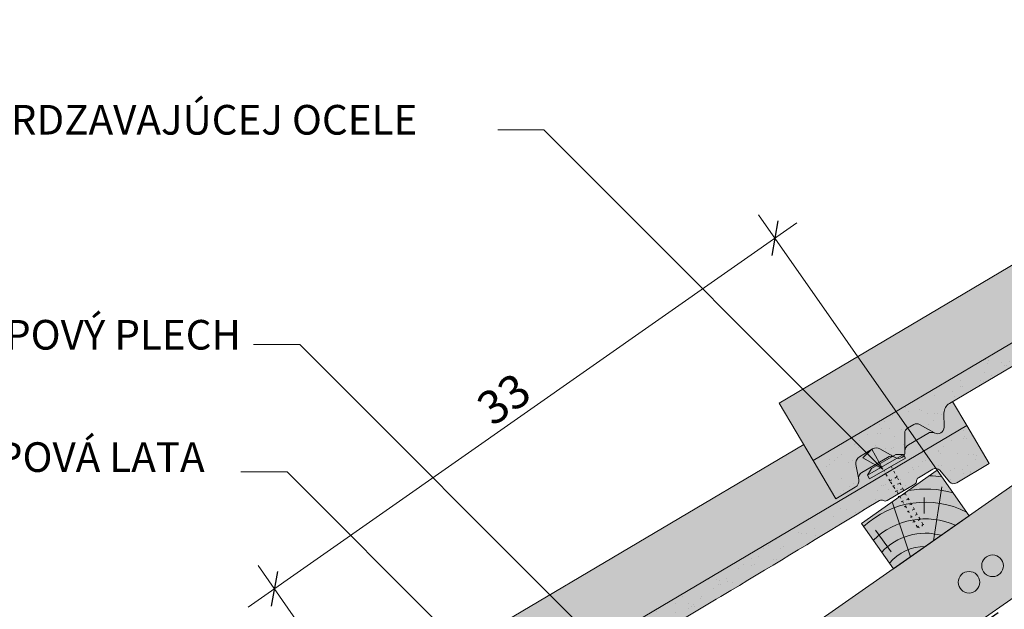
# Model space of a CAD drawing. Units: metres. Extents: x 0 to 277, y 0 to 190.
# Drawn here: x 48 to 101, y 88 to 119 of the extents above; entities that cross this region are included whole.
import ezdxf

# ---------------------------------------------------------------- set-up
doc = ezdxf.new("R2010")
doc.units = ezdxf.units.M
doc.header["$LTSCALE"] = 0.05
doc.linetypes.add('ACAD_ISO03W100', pattern=[30, 12, -18])
doc.layers.get('0').update_dxf_attribs({"linetype": 'CONTINUOUS'})
doc.layers.add('Szlovák', color=7, linetype='CONTINUOUS')
doc.styles.add('Román', font='arial.ttf', dxfattribs={"height": 1.6})
doc.styles.get("Standard").update_dxf_attribs({"font": 'romans.shx'})

# ---------------------------------------------------------------- blocks, each defined once
blk = doc.blocks.new('cserépléc')
at = {"linetype": 'Continuous', "lineweight": 9}
h = blk.add_hatch(color=33, dxfattribs=at)
h.dxf.hatch_style = 1
h.paths.add_polyline_path([(83.48621580090128, 143.3838863940775), (85.2069451099544, 140.9264302612105), (81.11118488850946, 138.0585480794553), (79.39045557945633, 140.5160042123223)])
at = {"linetype": 'Continuous', "lineweight": 18}
for p, q in [((83.48621580090128, 143.3838863940775), (79.39045557945633, 140.5160042123223)), ((83.48621580090128, 143.3838863940775), (85.2069451099544, 140.9264302612105)), ((79.39045557945633, 140.5160042123223), (81.11118488850946, 138.0585480794553)), ((85.2069451099544, 140.9264302612105), (81.11118488850946, 138.0585480794553))]:
    blk.add_line(p, q, dxfattribs=at)
at = {"linetype": 'Continuous', "lineweight": 5}
for p, q in [((83.2851123386995, 139.5807484675994), (83.73890693723797, 142.4802368650685)), ((82.04455711101832, 138.7121023456116), (81.04152433965079, 141.672095004313)), ((82.78488014136857, 141.9050532333616), (82.78488014136857, 141.0457321303466)), ((80.13952852656797, 140.154608737615), (80.98498744087618, 138.9744410268919))]:
    blk.add_line(p, q, dxfattribs=at)
for radius, start, end in [(6.33613426289557, 81.86700139477496, 88.10259472406602), (5.619161289117756, 74.56255407365788, 99.38912857780598), (4.909437284838878, 63.06946793350978, 132.8204350577891), (4.006696374974085, 66.05808168126265, 134.5975360879729), (3.235472299590469, 74.70842592368398, 136.9154541997698), (2.523440744207335, 90, 140.3507069087305)]:
    blk.add_arc((82.84402567059652, 136.7484555133825), radius, start, end, dxfattribs=at)
blk = doc.blocks.new('rozsdamentes csavar 4.5 30')
at = {"linetype": 'Continuous', "lineweight": 9}
for p, q in [((136.8961202289839, 156.8145817743383), (137.2682738475735, 157.0294447662108)), ((137.2682738475735, 157.0294447662108), (138.7791878556538, 157.0294447662108)), ((139.1513414742433, 156.8145817743383), (138.7791878556538, 157.0294447662108)), ((136.8961202289839, 156.5997187824657), (136.8961202289839, 156.8145817743383)), ((136.8961202289839, 156.8145817743383), (139.1513414742434, 156.8145817743383)), ((136.8961202289839, 156.5997187824657), (139.1513414742433, 156.5997187824657)), ((139.1513414742433, 156.5997187824657), (139.1513414742433, 156.8145817743383))]:
    blk.add_line(p, q, dxfattribs=at)
at = {"linetype": 'ACAD_ISO03W100', "lineweight": 9, "ltscale": 0.2}
for p, q in [((137.7987308516136, 155.945958121561), (137.7987308516136, 156.5997187824657)), ((138.2487308516136, 156.5997187824657), (138.2487308516136, 155.945958121561)), ((137.7987308516136, 155.945958121561), (138.2487308516136, 155.945958121561)), ((137.8561279703955, 155.1624901697674), (137.7987308516136, 155.945958121561)), ((138.1913337328318, 155.1624901697674), (138.2487308516136, 155.945958121561)), ((137.7770698837025, 155.6306975223352), (138.2703918195248, 155.5492514196876)), ((137.7770698837025, 155.310673885674), (138.2703918195248, 155.2292277830265)), ((137.7770698837025, 154.9906502490129), (138.2703918195248, 154.9092041463653)), ((137.8561279703955, 153.0423216636839), (137.8561279703955, 155.1624901697673)), ((138.1913337328318, 153.0423216636838), (138.1913337328318, 155.1624901697673)), ((137.7770698837025, 154.6706266123517), (138.2703918195248, 154.5891805097041)), ((137.7770698837025, 154.3506029756905), (138.2703918195248, 154.2691568730429)), ((137.7770698837025, 154.0305793390293), (138.2703918195248, 153.9491332363818)), ((137.7770698837025, 153.7105557023682), (138.2703918195248, 153.6291095997206)), ((137.7770698837025, 153.390532065707), (138.2703918195248, 153.3090859630594)), ((137.8264020772847, 153.0623638187811), (138.2210596259426, 152.997206936663)), ((137.8561279703955, 153.0423216636839), (138.0237308516136, 152.8747187824657)), ((138.1913337328318, 153.0423216636838), (138.0237308516136, 152.8747187824657))]:
    blk.add_line(p, q, dxfattribs=at)

msp = doc.modelspace()

# ---------------------------------------------------------------- hatches: boundary and pattern name
at = {"linetype": 'Continuous', "lineweight": 9, "true_color": 0xe2d5bb}
msp.add_hatch(color=254, dxfattribs=at).paths.add_polyline_path([(207.8929448351349, 162.7787233520114), (199.1757108570294, 162.7787233520114), (71.99100884670436, 73.72303625942642), (74.7039223795657, 69.84859420500693), (86.95285906773569, 78.42539200911648), (88.36298541363267, 79.0829447231744)])
at = {"linetype": 'Continuous', "lineweight": 9, "true_color": 0xe36466}
h = msp.add_hatch(color=13, dxfattribs=at)
h.dxf.hatch_style = 1
edge = h.paths.add_edge_path()
edge.add_line((126.748398363242, 117.0355736988897), (125.9862646128501, 118.323217085897))
edge.add_line((125.9862646128501, 118.323217085897), (125.8155430900893, 118.222169982572))
edge.add_arc((126.1211531750953, 117.7058343592197), 0.6000000000000039, 120.6205526962533, 180.6205526962549)
edge.add_line((125.5211883658903, 117.6993360736279), (125.5293797673665, 116.943051580679))
edge.add_arc((125.1794002953303, 116.9392609140838), 0.3499999999999915, -115.83021192854551, 0.6205526962530143, ccw=False)
edge.add_arc((124.8586374202877, 116.2611759845452), 0.4001517291136873, 65.1335175965443, 120.6205526962531)
edge.add_line((124.6548200803715, 116.6055303053576), (123.6095596806403, 115.9868588301284))
edge.add_arc((123.8134035407355, 115.6419685884685), 0.4006265069746698, 120.5847774980833, 182.7595303523538)
edge.add_arc((123.0636563746127, 115.6056464038345), 0.3499999999999919, -119.37944730374852, 2.789657031263573, ccw=False)
edge.add_line((122.8919494521633, 115.3006599569505), (122.8579807583995, 115.3197842817374))
edge.add_arc((122.6707069832258, 114.9654965472859), 0.400738400519073, 62.13941375776594, 120.6870622582162)
edge.add_line((122.4661906434756, 115.3101185611296), (121.0868080247989, 114.4936859535699))
edge.add_spline(control_points=[(121.0868072862226, 114.4936854414237), (121.0518487863071, 114.4729937929569), (121.0193018531168, 114.4454452845318), (120.9659921628424, 114.3817563284571), (120.9446007307648, 114.3446244973794), (120.9237513419839, 114.2883831706908), (120.9185589971299, 114.2696187289008), (120.9118192780107, 114.2346965684616), (120.9099858653352, 114.2182923612504), (120.9088158888533, 114.1916912154996), (120.9090103919813, 114.180802840976), (120.909987937309, 114.165517107521), (120.9105326557441, 114.1601599460683), (120.9117039565178, 114.1510057026251), (120.912853499163, 114.1444580514204), (120.9128556056822, 114.1444460620029)], knot_values=[0, 0, 0, 0, 0.1338915966821475, 0.1338915966821475, 0.2689019700260431, 0.2689019700260431, 0.3346808452945284, 0.3346808452945284, 0.3948769142736577, 0.3948769142736577, 0.4418010480882219, 0.4418010480882219, 0.4720144532805503, 0.4720144532805503, 0.5031395217352999, 0.5031395217352999, 0.5031395217352999, 0.5031395217352999], degree=3, periodic=0)
edge.add_line((120.9128556050136, 114.1444460672757), (120.9177332329252, 114.1184343010555))
edge.add_arc((120.5245855127995, 114.0447127291789), 0.3999999999999351, -59.379447303747725, 10.620552696258812, ccw=False)
edge.add_line((120.7283255694701, 113.7004889802774), (119.678514574901, 113.0791240912785))
edge.add_line((119.678514574901, 113.0791240912785), (118.4560742348771, 115.1444665846879))
edge.add_line((118.4560742348771, 115.1444665846879), (117.9448326299605, 116.0082216299483))
edge.add_line((117.9448326299605, 116.0082216299483), (88.77124421870634, 98.74088148868333))
edge.add_line((88.77124421870634, 98.74088148868333), (90.60490472874213, 95.64286774856933))
edge.add_line((90.60490472874213, 95.64286774856933), (126.748398363242, 117.0355736988897))
at = {"linetype": 'Continuous', "lineweight": 5, "true_color": 0x96363a}
h = msp.add_hatch(color=17, dxfattribs=at)
h.dxf.hatch_style = 1
edge = h.paths.add_edge_path()
edge.add_line((126.7483983637151, 117.0355736991697), (90.60490472905134, 95.6428677487524))
edge.add_line((90.60490472905138, 95.64286774875237), (91.82734506907525, 93.57752525534298))
edge.add_line((91.8273450690752, 93.57752525534298), (92.87715606364438, 94.19889014434187))
edge.add_arc((92.67341600697375, 94.5431138932434), 0.3999999999999571, 300.6205526962541, 370.6205526962532)
edge.add_line((93.06656372709944, 94.61683546511989), (92.91483273884802, 95.42599743203243))
edge.add_arc((93.30798045897376, 95.49971900390892), 0.4000000000000017, 120.6205526962531, 190.6205526962516, ccw=False)
edge.add_line((93.10424040230316, 95.8439427528105), (93.81069308717434, 96.26207982356777))
edge.add_arc((94.01443314384494, 95.91785607466616), 0.4000000000000138, 60.620552696251025, 120.620552696251, ccw=False)
edge.add_line((94.21066962664429, 96.26641201396222), (95.04077994633744, 95.79906112101497))
edge.add_arc((95.21248686878687, 96.10404756789899), 0.3500000000000014, 240.6205526962539, 360.6205526962549)
edge.add_line((95.56246634082311, 96.10783823449418), (95.55152362892755, 97.11814194644899))
edge.add_arc((95.85150603353014, 97.12139108924484), 0.3000000000000086, 120.6205526962531, 180.6205526962495, ccw=False)
edge.add_line((95.69870099102712, 97.37955890092101), (96.04655502929725, 97.58544766279877))
edge.add_arc((96.19936007180013, 97.32727985112257), 0.3000000000000129, 60.620552696255686, 120.6205526962436, ccw=False)
edge.add_line((96.3465374338997, 97.58869680559462), (97.15652386705509, 97.13267563126425))
edge.add_arc((97.32823078950446, 97.43766207814826), 0.3499999999999932, 240.6205526962545, 360.6205526962544)
edge.add_line((97.6782102615407, 97.44145274474346), (97.67001886006454, 98.19773723769245))
edge.add_arc((98.2699836692695, 98.20423552328413), 0.5999999999999968, 120.6205526962531, 180.6205526962549, ccw=False)
edge.add_line((97.96437358426351, 98.72057114663647), (102.3524617082611, 101.3178042716371))
edge.add_spline(control_points=[(102.3524618641454, 101.3178043614835), (104.8078622906988, 102.7318943688145), (108.7075519905322, 104.9777652160256), (115.0186636932691, 108.7132025886358), (118.863748745454, 111.051329365815), (121.2847679138077, 112.5235073979693)], knot_values=[0, 0, 0, 0, 8.500376300874937, 13.50037637313562, 22.00075276312706, 22.00075276312706, 22.00075276312706, 22.00075276312706], degree=3, periodic=0)
edge.add_line((121.2847679138076, 112.5235073979693), (122.0459584489911, 112.974042851349))
edge.add_arc((122.1478284773265, 112.8019309768982), 0.1999999999999897, 60.62055269625313, 120.6205526962531, ccw=False)
edge.add_arc((122.3440649601258, 113.1504869161942), 0.1999999999999894, 240.6205526962551, 300.6205526962408)
edge.add_line((122.445934988461, 112.9783750417434), (123.9416902592403, 113.8636866003044))
edge.add_arc((123.8398202309051, 114.0357984747552), 0.199999999999985, 300.6205526962408, 360.6205526962626)
edge.add_arc((124.2397967703751, 114.0401306651498), 0.1999999999999963, 120.6205526962571, 180.6205526962626, ccw=False)
edge.add_line((124.1379267420397, 114.2122425396006), (124.9155066612375, 114.6724785846406))
edge.add_arc((125.0683117037404, 114.4143107729644), 0.3000000000000057, 40.62055269625529, 120.6205526962544, ccw=False)
edge.add_line((125.2960230490884, 114.6096247335505), (125.8276642752637, 113.9897983858))
edge.add_arc((126.0553756206116, 114.1851123463861), 0.3000000000000056, 220.6205526962549, 300.6205526962517)
edge.add_line((126.2081806631146, 113.9269445347099), (127.9708387037392, 114.9702312057599))
edge.add_line((127.9708387037392, 114.9702312057598), (126.7483983637151, 117.0355736991697))
at = {"linetype": 'Continuous', "lineweight": 9}
h = msp.add_hatch(dxfattribs=at)
h.set_pattern_fill('AR-SAND', color=256, scale=0.02499999999999999, angle=30.62055269968502, style=0)
h.set_pattern_definition([(68.12055269968504, (118.7043366174693, -44.81843199269579), (-0.6576298026835734, 1.032548466500418), [0, -0.9651999999999998, 0, -1.079499999999999, 0, -1.031874999999999]), (38.12055269968501, (118.7043366174693, -44.81843199269579), (0.05431626942063417, 2.114588266288789), [0, -0.5206999999999999, 0, -0.86995, 0, -0.333375]), (358.120552699685, (118.0321967197942, -45.21625992089255), (1.699909668371937, 1.010322146582768), [0, -0.3174999999999998, 0, -1.142999999999999, 0, -1.492249999999999]), (348.120552699685, (118.0321967197942, -45.21625992089255), (1.358841447500643, 1.451903764391551), [0, -0.15875, 0, -0.7493, 0, -0.8572500000000001])])
edge = h.paths.add_edge_path()
edge.add_line((126.7483983637151, 117.0355736991697), (90.60490472905134, 95.6428677487524))
edge.add_line((90.60490472905138, 95.64286774875237), (91.82734506907525, 93.57752525534298))
edge.add_line((91.8273450690752, 93.57752525534298), (92.87715606364438, 94.19889014434187))
edge.add_arc((92.67341600697375, 94.5431138932434), 0.3999999999999571, 300.6205526962541, 370.6205526962532)
edge.add_line((93.06656372709944, 94.61683546511989), (92.91483273884802, 95.42599743203243))
edge.add_arc((93.30798045897376, 95.49971900390892), 0.4000000000000017, 120.6205526962531, 190.6205526962516, ccw=False)
edge.add_line((93.10424040230316, 95.8439427528105), (93.81069308717434, 96.26207982356777))
edge.add_arc((94.01443314384494, 95.91785607466616), 0.4000000000000138, 60.620552696251025, 120.620552696251, ccw=False)
edge.add_line((94.21066962664429, 96.26641201396222), (95.04077994633744, 95.79906112101497))
edge.add_arc((95.21248686878687, 96.10404756789899), 0.3500000000000014, 240.6205526962539, 360.6205526962549)
edge.add_line((95.56246634082311, 96.10783823449418), (95.55152362892755, 97.11814194644899))
edge.add_arc((95.85150603353014, 97.12139108924484), 0.3000000000000086, 120.6205526962531, 180.6205526962495, ccw=False)
edge.add_line((95.69870099102712, 97.37955890092101), (96.04655502929725, 97.58544766279877))
edge.add_arc((96.19936007180013, 97.32727985112257), 0.3000000000000129, 60.620552696255686, 120.6205526962436, ccw=False)
edge.add_line((96.3465374338997, 97.58869680559462), (97.15652386705509, 97.13267563126425))
edge.add_arc((97.32823078950446, 97.43766207814826), 0.3499999999999932, 240.6205526962545, 360.6205526962544)
edge.add_line((97.6782102615407, 97.44145274474346), (97.67001886006454, 98.19773723769245))
edge.add_arc((98.2699836692695, 98.20423552328413), 0.5999999999999968, 120.6205526962531, 180.6205526962549, ccw=False)
edge.add_line((97.96437358426351, 98.72057114663647), (102.3524617082611, 101.3178042716371))
edge.add_spline(control_points=[(102.3524618641454, 101.3178043614835), (104.8078622906988, 102.7318943688145), (108.7075519905322, 104.9777652160256), (115.0186636932691, 108.7132025886358), (118.863748745454, 111.051329365815), (121.2847679138077, 112.5235073979693)], knot_values=[0, 0, 0, 0, 8.500376300874937, 13.50037637313562, 22.00075276312706, 22.00075276312706, 22.00075276312706, 22.00075276312706], degree=3, periodic=0)
edge.add_line((121.2847679138076, 112.5235073979693), (122.0459584489911, 112.974042851349))
edge.add_arc((122.1478284773265, 112.8019309768982), 0.1999999999999897, 60.62055269625313, 120.6205526962531, ccw=False)
edge.add_arc((122.3440649601258, 113.1504869161942), 0.1999999999999894, 240.6205526962551, 300.6205526962408)
edge.add_line((122.445934988461, 112.9783750417434), (123.9416902592403, 113.8636866003044))
edge.add_arc((123.8398202309051, 114.0357984747552), 0.199999999999985, 300.6205526962408, 360.6205526962626)
edge.add_arc((124.2397967703751, 114.0401306651498), 0.1999999999999963, 120.6205526962571, 180.6205526962626, ccw=False)
edge.add_line((124.1379267420397, 114.2122425396006), (124.9155066612375, 114.6724785846406))
edge.add_arc((125.0683117037404, 114.4143107729644), 0.3000000000000057, 40.62055269625529, 120.6205526962544, ccw=False)
edge.add_line((125.2960230490884, 114.6096247335505), (125.8276642752637, 113.9897983858))
edge.add_arc((126.0553756206116, 114.1851123463861), 0.3000000000000056, 220.6205526962549, 300.6205526962517)
edge.add_line((126.2081806631146, 113.9269445347099), (127.9708387037392, 114.9702312057599))
edge.add_line((127.9708387037392, 114.9702312057598), (126.7483983637151, 117.0355736991697))
at = {"linetype": 'Continuous', "lineweight": 9, "true_color": 0xe36466}
h = msp.add_hatch(color=13, dxfattribs=at)
h.dxf.hatch_style = 1
edge = h.paths.add_edge_path()
edge.add_line((98.89722885797295, 97.53397486328365), (98.13509510758101, 98.82161825029098))
edge.add_line((98.135095107581, 98.82161825029098), (97.96437358482024, 98.72057114696597))
edge.add_arc((98.26998366982622, 98.20423552361362), 0.6000000000000039, 120.6205526962533, 180.6205526962549)
edge.add_line((97.67001886062123, 98.19773723802189), (97.6782102620974, 97.44145274507292))
edge.add_arc((97.32823079006117, 97.43766207847776), 0.3499999999999915, -115.83021192854551, 0.6205526962530143, ccw=False)
edge.add_arc((97.00746791501865, 96.7595771489392), 0.4001517291136873, 65.1335175965443, 120.6205526962531)
edge.add_line((96.80365057510245, 97.10393146975159), (95.75839017537125, 96.48525999452232))
edge.add_arc((95.96223403546642, 96.14036975286245), 0.4006265069746698, 120.5847774980833, 182.7595303523538)
edge.add_arc((95.21248686934365, 96.10404756822848), 0.3499999999999919, -119.37944730374852, 2.789657031263573, ccw=False)
edge.add_line((95.04077994689422, 95.79906112134447), (95.0068112531304, 95.81818544613137))
edge.add_arc((94.81953747795677, 95.46389771167983), 0.400738400519073, 62.13941375776594, 120.6870622582162)
edge.add_line((94.61502113820649, 95.80851972552358), (93.23563851952987, 94.99208711796388))
edge.add_spline(control_points=[(93.23563778095352, 94.99208660581766), (93.200679281038, 94.9713949573509), (93.16813234784773, 94.94384644892574), (93.11482265757338, 94.88015749285105), (93.09343122549573, 94.8430256617734), (93.07258183671483, 94.78678433508472), (93.06738949186085, 94.76801989329476), (93.06064977274168, 94.73309773285555), (93.05881636006607, 94.71669352564439), (93.05764638358427, 94.69009237989351), (93.05784088671219, 94.67920400537), (93.05881843203996, 94.66391827191498), (93.059363150475, 94.65856111046227), (93.0605344512487, 94.64940686701908), (93.06168399389395, 94.64285921581433), (93.06168610041313, 94.64284722639684)], knot_values=[0, 0, 0, 0, 0.1338915966821475, 0.1338915966821475, 0.2689019700260431, 0.2689019700260431, 0.3346808452945284, 0.3346808452945284, 0.3948769142736577, 0.3948769142736577, 0.4418010480882219, 0.4418010480882219, 0.4720144532805503, 0.4720144532805503, 0.5031395217352999, 0.5031395217352999, 0.5031395217352999, 0.5031395217352999], degree=3, periodic=0)
edge.add_line((93.06168609974459, 94.64284723166969), (93.06656372765613, 94.61683546544941))
edge.add_arc((92.67341600753048, 94.5431138935729), 0.3999999999999351, -59.379447303747725, 10.620552696258812, ccw=False)
edge.add_line((92.87715606420107, 94.1988901446714), (91.8273450696319, 93.57752525567247))
edge.add_line((91.8273450696319, 93.57752525567247), (90.60490472960804, 95.64286774908186))
edge.add_line((90.60490472960804, 95.64286774908186), (90.09366312469143, 96.50662279434226))
edge.add_line((90.09366312469143, 96.50662279434226), (60.92007471343727, 79.23928265307728))
edge.add_line((60.92007471343727, 79.23928265307728), (62.75373522347306, 76.14126891296328))
edge.add_line((62.75373522347306, 76.14126891296328), (98.89722885797295, 97.53397486328365))
at = {"linetype": 'Continuous', "lineweight": 5, "true_color": 0x96363a}
h = msp.add_hatch(color=17, dxfattribs=at)
h.dxf.hatch_style = 1
edge = h.paths.add_edge_path()
edge.add_line((98.89722885788933, 97.53397486323419), (62.75373522322559, 76.14126891281683))
edge.add_line((62.75373522322559, 76.14126891281683), (63.97617556324946, 74.07592641940744))
edge.add_line((63.97617556324946, 74.07592641940744), (65.02598655781864, 74.69729130840634))
edge.add_arc((64.82224650114802, 75.04151505730789), 0.3999999999999571, 300.6205526962541, 370.6205526962532)
edge.add_line((65.2153942212737, 75.11523662918432), (65.06366323302228, 75.92439859609686))
edge.add_arc((65.45681095314802, 75.99812016797338), 0.4000000000000017, 120.6205526962531, 190.6205526962516, ccw=False)
edge.add_line((65.25307089647737, 76.34234391687494), (65.95952358134858, 76.7604809876322))
edge.add_arc((66.1632636380192, 76.41625723873062), 0.4000000000000138, 60.620552696251025, 120.620552696251, ccw=False)
edge.add_line((66.35950012081861, 76.76481317802666), (67.18961044051179, 76.2974622850794))
edge.add_arc((67.36131736296113, 76.60244873196345), 0.3500000000000014, 240.6205526962539, 360.6205526962549)
edge.add_line((67.71129683499737, 76.60623939855864), (67.70035412310182, 77.61654311051345))
edge.add_arc((68.00033652770435, 77.6197922533093), 0.3000000000000086, 120.6205526962531, 180.6205526962495, ccw=False)
edge.add_line((67.84753148520139, 77.87796006498547), (68.19538552347151, 78.08384882686323))
edge.add_arc((68.34819056597445, 77.825681015187), 0.3000000000000129, 60.620552696255686, 120.6205526962436, ccw=False)
edge.add_line((68.49536792807396, 78.08709796965908), (69.30535436122935, 77.63107679532871))
edge.add_arc((69.47706128367872, 77.93606324221273), 0.3499999999999932, 240.6205526962545, 360.6205526962544)
edge.add_line((69.82704075571496, 77.93985390880792), (69.81884935423878, 78.69613840175688))
edge.add_arc((70.41881416344381, 78.70263668734862), 0.5999999999999968, 120.6205526962531, 180.6205526962549, ccw=False)
edge.add_line((70.11320407843778, 79.21897231070093), (74.50129220243537, 81.81620543570159))
edge.add_spline(control_points=[(74.50129235831969, 81.81620552554793), (76.95669278487311, 83.230295532879), (80.85638248470636, 85.47616638009009), (87.16749418744345, 89.21160375270031), (91.01257923962832, 91.54973052987947), (93.43359840798195, 93.02190856203379)], knot_values=[0, 0, 0, 0, 8.500376300874944, 13.50037637313563, 22.00075276312707, 22.00075276312707, 22.00075276312707, 22.00075276312707], degree=3, periodic=0)
edge.add_line((93.43359840798189, 93.02190856203376), (94.19478894316538, 93.47244401541343))
edge.add_arc((94.29665897150068, 93.30033214096267), 0.1999999999999897, 60.62055269625313, 120.6205526962531, ccw=False)
edge.add_arc((94.49289545430003, 93.64888808025867), 0.1999999999999894, 240.6205526962551, 300.6205526962408)
edge.add_line((94.5947654826353, 93.47677620580788), (96.09052075341461, 94.36208776436894))
edge.add_arc((95.98865072507931, 94.5341996388197), 0.199999999999985, 300.6205526962408, 360.6205526962626)
edge.add_arc((96.38862726454931, 94.53853182921426), 0.1999999999999963, 120.6205526962571, 180.6205526962626, ccw=False)
edge.add_line((96.28675723621399, 94.71064370366503), (97.06433715541175, 95.17087974870506))
edge.add_arc((97.21714219791471, 94.91271193702889), 0.3000000000000057, 40.62055269625529, 120.6205526962544, ccw=False)
edge.add_line((97.44485354326264, 95.108025897615), (97.97649476943792, 94.48819954986442))
edge.add_arc((98.20420611478585, 94.68351351045055), 0.3000000000000056, 220.6205526962549, 300.6205526962517)
edge.add_line((98.35701115728887, 94.42534569877438), (100.1196691979135, 95.46863236982429))
edge.add_line((100.1196691979135, 95.46863236982432), (98.89722885788933, 97.53397486323419))
at = {"linetype": 'Continuous', "lineweight": 9}
h = msp.add_hatch(dxfattribs=at)
h.set_pattern_fill('AR-SAND', color=256, scale=0.02499999999999999, angle=30.62055269968502, style=0)
h.set_pattern_definition([(68.12055269968504, (90.85316711164347, -64.32003082863133), (-0.6576298026835734, 1.032548466500418), [0, -0.9651999999999998, 0, -1.079499999999999, 0, -1.031874999999999]), (38.12055269968501, (90.85316711164347, -64.32003082863133), (0.05431626942063417, 2.114588266288789), [0, -0.5206999999999999, 0, -0.86995, 0, -0.333375]), (358.120552699685, (90.18102721396843, -64.7178587568281), (1.699909668371937, 1.010322146582768), [0, -0.3174999999999998, 0, -1.142999999999999, 0, -1.492249999999999]), (348.120552699685, (90.18102721396843, -64.7178587568281), (1.358841447500643, 1.451903764391551), [0, -0.15875, 0, -0.7493, 0, -0.8572500000000001])])
edge = h.paths.add_edge_path()
edge.add_line((98.89722885788933, 97.53397486323419), (62.75373522322559, 76.14126891281683))
edge.add_line((62.75373522322559, 76.14126891281683), (63.97617556324946, 74.07592641940744))
edge.add_line((63.97617556324946, 74.07592641940744), (65.02598655781864, 74.69729130840634))
edge.add_arc((64.82224650114802, 75.04151505730789), 0.3999999999999571, 300.6205526962541, 370.6205526962532)
edge.add_line((65.2153942212737, 75.11523662918432), (65.06366323302228, 75.92439859609686))
edge.add_arc((65.45681095314802, 75.99812016797338), 0.4000000000000017, 120.6205526962531, 190.6205526962516, ccw=False)
edge.add_line((65.25307089647737, 76.34234391687494), (65.95952358134858, 76.7604809876322))
edge.add_arc((66.1632636380192, 76.41625723873062), 0.4000000000000138, 60.620552696251025, 120.620552696251, ccw=False)
edge.add_line((66.35950012081861, 76.76481317802666), (67.18961044051179, 76.2974622850794))
edge.add_arc((67.36131736296113, 76.60244873196345), 0.3500000000000014, 240.6205526962539, 360.6205526962549)
edge.add_line((67.71129683499737, 76.60623939855864), (67.70035412310182, 77.61654311051345))
edge.add_arc((68.00033652770435, 77.6197922533093), 0.3000000000000086, 120.6205526962531, 180.6205526962495, ccw=False)
edge.add_line((67.84753148520139, 77.87796006498547), (68.19538552347151, 78.08384882686323))
edge.add_arc((68.34819056597445, 77.825681015187), 0.3000000000000129, 60.620552696255686, 120.6205526962436, ccw=False)
edge.add_line((68.49536792807396, 78.08709796965908), (69.30535436122935, 77.63107679532871))
edge.add_arc((69.47706128367872, 77.93606324221273), 0.3499999999999932, 240.6205526962545, 360.6205526962544)
edge.add_line((69.82704075571496, 77.93985390880792), (69.81884935423878, 78.69613840175688))
edge.add_arc((70.41881416344381, 78.70263668734862), 0.5999999999999968, 120.6205526962531, 180.6205526962549, ccw=False)
edge.add_line((70.11320407843778, 79.21897231070093), (74.50129220243537, 81.81620543570159))
edge.add_spline(control_points=[(74.50129235831969, 81.81620552554793), (76.95669278487311, 83.230295532879), (80.85638248470636, 85.47616638009009), (87.16749418744345, 89.21160375270031), (91.01257923962832, 91.54973052987947), (93.43359840798195, 93.02190856203379)], knot_values=[0, 0, 0, 0, 8.500376300874944, 13.50037637313563, 22.00075276312707, 22.00075276312707, 22.00075276312707, 22.00075276312707], degree=3, periodic=0)
edge.add_line((93.43359840798189, 93.02190856203376), (94.19478894316538, 93.47244401541343))
edge.add_arc((94.29665897150068, 93.30033214096267), 0.1999999999999897, 60.62055269625313, 120.6205526962531, ccw=False)
edge.add_arc((94.49289545430003, 93.64888808025867), 0.1999999999999894, 240.6205526962551, 300.6205526962408)
edge.add_line((94.5947654826353, 93.47677620580788), (96.09052075341461, 94.36208776436894))
edge.add_arc((95.98865072507931, 94.5341996388197), 0.199999999999985, 300.6205526962408, 360.6205526962626)
edge.add_arc((96.38862726454931, 94.53853182921426), 0.1999999999999963, 120.6205526962571, 180.6205526962626, ccw=False)
edge.add_line((96.28675723621399, 94.71064370366503), (97.06433715541175, 95.17087974870506))
edge.add_arc((97.21714219791471, 94.91271193702889), 0.3000000000000057, 40.62055269625529, 120.6205526962544, ccw=False)
edge.add_line((97.44485354326264, 95.108025897615), (97.97649476943792, 94.48819954986442))
edge.add_arc((98.20420611478585, 94.68351351045055), 0.3000000000000056, 220.6205526962549, 300.6205526962517)
edge.add_line((98.35701115728887, 94.42534569877438), (100.1196691979135, 95.46863236982429))
edge.add_line((100.1196691979135, 95.46863236982432), (98.89722885788933, 97.53397486323419))
at = {"linetype": 'Continuous', "lineweight": 5, "true_color": 0xe36466}
h = msp.add_hatch(color=13, dxfattribs=at)
h.dxf.hatch_style = 1
h.paths.add_polyline_path([(96.3465374338997, 97.58869680559462, 0.2679491924311178), (96.04655502929722, 97.58544766279874), (95.69870099102707, 97.37955890092098, 0.2679491924310894), (95.55152362892761, 97.11814194644899), (95.562044145112, 96.14681814169984, -0.2607661234788622), (95.75839017478847, 96.4852599941774), (96.80365057454577, 97.1039314694221, -0.2469519547793039), (97.17573376832547, 97.12263087567536, -0.01548769896632459), (97.15652386705506, 97.13267563126422)])
h = msp.add_hatch(color=13, dxfattribs=at)
h.dxf.hatch_style = 1
edge = h.paths.add_edge_path()
edge.add_arc((94.01443314384494, 95.91785607466616), 0.4000000000000137, 60.62055269625099, 120.6205526962531)
edge.add_line((93.81069308717434, 96.26207982356775), (93.10424040230316, 95.84394275281048))
edge.add_arc((93.30798045897376, 95.49971900390892), 0.4000000000000017, 120.6205526962551, 190.6205526962516)
edge.add_line((92.91483273884802, 95.42599743203243), (93.06168609691721, 94.64284724344952))
edge.add_spline(control_points=[(93.0616860998569, 94.64284722606467), (93.06168399350764, 94.64285921451443), (93.06053445073604, 94.64940686634537), (93.05936314991828, 94.65856111013278), (93.05881843148325, 94.66391827158554), (93.05784088615547, 94.67920400504053), (93.05764638302759, 94.69009237956408), (93.05881635950936, 94.71669352531495), (93.060649772185, 94.73309773252606), (93.06738949130414, 94.7680198929653), (93.07258183615818, 94.78678433475525), (93.09343122493908, 94.84302566144396), (93.1148226570167, 94.88015749252159), (93.16813234729102, 94.94384644859625), (93.20067928048132, 94.9713949570214), (93.23563778039681, 94.99208660548823)], knot_values=[0, 0, 0, 0, 0.03112507076132537, 0.03112507076132537, 0.06133847595365377, 0.06133847595365377, 0.1082626097682179, 0.1082626097682179, 0.1684586787473473, 0.1684586787473473, 0.2342375540158326, 0.2342375540158326, 0.3692479273597282, 0.3692479273597282, 0.5031395240418757, 0.5031395240418757, 0.5031395240418757, 0.5031395240418757], degree=3, periodic=0)
edge.add_spline(control_points=[(93.23563979734604, 94.99208780759929), (93.23563912097086, 94.99208740723768), (93.2356384445855, 94.99208700688203), (93.23563776819003, 94.99208660653233)], knot_values=[0.001246737888636409, 0.001246737888636409, 0.001246737888636409, 0.001246737888636409, 0.001246786616686473, 0.001246786616686473, 0.001246786616686473, 0.001246786616686473], degree=3, periodic=0)
edge.add_line((93.23563776819003, 94.99208660653233), (93.23563433582902, 94.992084641704))
edge.add_line((93.23563433582899, 94.992084641704), (94.61502113762998, 95.80851972518238))
edge.add_arc((94.81953747740005, 95.46389771135034), 0.4007384005190752, 62.139413757410125, 120.68706226150309, ccw=False)
edge.add_line((95.00681125257591, 95.81818544580074), (94.21066962664432, 96.26641201396222))
at = {"linetype": 'Continuous', "lineweight": 9}
h = msp.add_hatch(color=256, dxfattribs=at)
h.paths.add_polyline_path([(93.52961562165717, 96.02058824054322), (94.37483123300166, 95.17537262919873), (93.29331090726521, 95.78428352615123)])
h.paths.add_polyline_path([(93.76592083351113, 96.25689345239712), (94.37483148372422, 95.17537356490811), (94.37483123300166, 95.17537262919879), (93.52961562165717, 96.02058824054322)])

# ---------------------------------------------------------------- linework, layer by layer
for p, q in [((199.1757108570301, 162.7787233520114), (71.99100884670479, 73.72303625942615)), ((207.8929448351357, 162.7787233520114), (88.36298541363252, 79.08294472317431)), ((88.77124421870633, 98.74088148868333), (117.9448326301389, 116.008221630054)), ((73.56074469226965, 113.4894591699308), (76.06074469226965, 113.4894591699308)), ((94.37483123300166, 95.17537262919873), (76.06074469226971, 113.4894591699308)), ((87.65309039692433, 108.903382097393), (97.30904969137225, 95.11324307784423)), ((89.71922142338441, 108.4705816882917), (60.08711017561281, 87.72195401953333)), ((60.37561137043396, 101.8962950636248), (62.87561137043396, 101.8962950636248)), ((80.8708336917127, 83.901072742346), (62.87561137043396, 101.8962950636248)), ((90.60490472929877, 95.64286774889882), (88.771244219263, 98.74088148901279)), ((98.13509510768637, 98.8216182503534), (98.89722885797295, 97.53397486328367)), ((96.80366628965771, 97.10394076666773), (95.75839017480928, 96.48525999418973)), ((60.92007471288059, 79.23928265274779), (90.09366312431314, 96.50662279411841)), ((94.61564726414724, 95.80889031859004), (93.23563433582899, 94.992084641704)), ((94.37483073553938, 95.1753721317371), (93.29331076818511, 95.78428366523144)), ((93.29331090726521, 95.78428352615123), (93.76592083351107, 96.25689345239707)), ((94.37483173046354, 95.17537312666067), (93.76592083351107, 96.25689345239707)), ((59.69413899529422, 95.02287401192038), (62.19413899529422, 95.02287401192038)), ((76.88512670003337, 80.33188630718118), (62.19413899529418, 95.02287401192038)), ((60.61432024320645, 89.97063141184006), (69.40681154610138, 77.41365248331026))]:
    msp.add_line(p, q, dxfattribs=at)
at = {"linetype": 'ACAD_ISO03W100', "lineweight": 25, "ltscale": 1.2}
msp.add_line((208.2362646895679, 162.7787233520114), (88.46182160449513, 78.9117554189738), dxfattribs=at)
at = {"linetype": 'Continuous', "lineweight": 18}
for p, q in [((126.7483983637151, 117.0355736991697), (90.60490472905138, 95.64286774875237)), ((97.96437358426357, 98.72057114663653), (102.3524617241963, 101.3178042810689)), ((97.6782102615407, 97.44145274474346), (97.67001886006454, 98.19773723769248)), ((98.89722885788933, 97.53397486323419), (62.75373522322559, 76.14126891281683)), ((95.69870099102718, 97.37955890092096), (96.04655502929728, 97.58544766279869)), ((96.34653743389975, 97.58869680559457), (97.156523867055, 97.13267563126425)), ((100.1196691979135, 95.46863236982432), (98.89722885788933, 97.53397486323419)), ((95.56246634082328, 96.10783823449424), (95.55152362892761, 97.11814194644899)), ((93.10424040230316, 95.84394275281045), (93.81069308717434, 96.26207982356772)), ((94.21066962664429, 96.26641201396222), (95.04077994633758, 95.799061121015)), ((90.60490472905138, 95.64286774875237), (91.8273450690752, 93.57752525534298)), ((93.06656372709944, 94.61683546511989), (92.91483273884802, 95.4259974320324)), ((98.35701115728887, 94.42534569877438), (100.1196691979135, 95.46863236982432)), ((96.28675723621399, 94.71064370366503), (97.06433715541175, 95.17087974870503)), ((97.44485354326264, 95.108025897615), (97.97649476943792, 94.48819954986445)), ((91.8273450690752, 93.57752525534298), (92.87715606364435, 94.19889014434187)), ((94.59476548263535, 93.47677620580788), (96.0905207534147, 94.36208776436897)), ((93.43359840795637, 93.02190856201861), (94.19478894316535, 93.47244401541346))]:
    msp.add_line(p, q, dxfattribs=at)
at = {"linetype": 'Continuous', "lineweight": 30}
for p, q in [((88.70081646118815, 108.5759249767819), (88.3715362800286, 106.7084842718106)), ((61.66204630747141, 89.64317429122983), (61.33276612631185, 87.77573358625858))]:
    msp.add_line(p, q, dxfattribs=at)
at = {"linetype": 'Continuous', "lineweight": 13}
for centre in [(100.293051603172, 89.95371261133437), (99.02197313747232, 89.06369388799527)]:
    msp.add_circle(centre, 0.5840265878515802, dxfattribs=at)
at = {"linetype": 'Continuous', "lineweight": 18}
for centre, radius, start, end in [((98.2699836692695, 98.20423552328413), 0.5999999999999998, 120.6205526996845, 180.620552696256), ((95.85150603353014, 97.12139108924484), 0.3000000000000002, 120.6205526996845, 180.620552696256), ((96.19936007180019, 97.32727985112257), 0.3000000000000004, 60.62055269626599, 120.6205526996845), ((97.32823078950446, 97.43766207814826), 0.349999999999993, 240.620552696266, 0.6205526962552063), ((94.01443314384494, 95.91785607466616), 0.4000000000000084, 60.62055269626599, 120.6205526996845), ((93.30798045897376, 95.49971900390892), 0.4000000000000006, 120.6205526996845, 190.6205526962643), ((95.21248686878693, 96.10404756789899), 0.3500000000000004, 240.6205526962713, 0.6205526962592771), ((97.21714219791471, 94.91271193702889), 0.3, 40.62055269624379, 120.6205526996845), ((96.38862726454931, 94.53853182921426), 0.1999999999999993, 120.6205526996845, 180.6205526962552), ((92.67341600697375, 94.5431138932434), 0.3999999999999538, 300.6205526996845, 10.62055269626431), ((95.98865072507931, 94.5341996388197), 0.2000000000000004, 300.6205526996845, 0.6205526962592771), ((98.20420611478585, 94.68351351045055), 0.3000000000000007, 220.6205526962438, 300.6205526996845), ((94.29665897150068, 93.30033214096261), 0.1999999999999997, 60.62055269626599, 120.6205526996845), ((94.49289545430003, 93.6488880802587), 0.2, 240.620552696266, 300.6205526996845)]:
    msp.add_arc(centre, radius, start, end, dxfattribs=at)
at = {"linetype": 'Continuous', "lineweight": 9}
for centre, radius, start, end in [((97.00746791446198, 96.75957714860974), 0.4001517291136826, 65.13352080522112, 120.6134417475581), ((95.9626223866199, 96.14059957907119), 0.4006265069746761, 120.6493149265377, 179.1106132569405), ((94.81953747740005, 95.46389771135034), 0.400738400519074, 62.13941325652134, 120.5826763667463)]:
    msp.add_arc(centre, radius, start, end, dxfattribs=at)
for points in [[(97.17573374799923, 97.12263088510349), (97.17573747823934, 97.12262907974863), (97.17574120838401, 97.12262727435109), (97.17574493843324, 97.122625468911)], [(97.17574493843318, 97.12262546891102), (97.1757412084458, 97.12262727432122), (97.17573747829954, 97.12262907971694), (97.17573374799446, 97.12263088509823)], [(95.59602260174489, 96.30217347727734), (95.59604773480118, 96.30223057184435), (95.59607287943197, 96.30228766059057), (95.59609803562915, 96.30234474351647)], [(94.85388049918049, 95.86316194739987), (94.85395754802641, 95.86315527228743), (94.85403459631698, 95.8631485775031), (94.8541116440444, 95.86314186303127)], [(95.00680576771691, 95.81818853379801), (95.00680685014902, 95.81818792442061), (95.00680793257084, 95.81818731504009), (95.00680901498225, 95.81818670565644)], [(93.23563979734604, 94.99208780759929), (93.23563912097086, 94.99208740723768), (93.2356384445855, 94.99208700688203), (93.23563776819003, 94.99208660653233)], [(93.06168695183965, 94.64284268192151), (93.06168634240464, 94.64284593228595), (93.06168573301773, 94.64284918265952), (93.06168512367913, 94.64285243304215)]]:
    msp.add_open_spline(points, degree=3, dxfattribs=at)
msp.add_open_spline([(93.23563778039681, 94.99208660548823), (93.20067928048132, 94.9713949570214), (93.16813234729102, 94.94384644859625), (93.1148226570167, 94.88015749252159), (93.09343122493908, 94.84302566144396), (93.07258183615818, 94.78678433475525), (93.06738949130414, 94.7680198929653), (93.060649772185, 94.73309773252606), (93.05881635950936, 94.71669352531495), (93.05764638302759, 94.69009237956408), (93.05784088615547, 94.67920400504053), (93.05881843148325, 94.66391827158554), (93.05936314991828, 94.65856111013278), (93.06053499010528, 94.64940265093185), (93.06168608035478, 94.64284732913165), (93.06168610275523, 94.64284720957988)], degree=3, knots=[0, 0, 0, 0, 0.1338915966821475, 0.1338915966821475, 0.2689019700260431, 0.2689019700260431, 0.3346808452945284, 0.3346808452945284, 0.3948769142736577, 0.3948769142736577, 0.4418010480882219, 0.4418010480882219, 0.4720144532805503, 0.4720144532805503, 0.5031677696345761, 0.5031677696345761, 0.5031677696345761, 0.5031677696345761], dxfattribs=at)
at = {"linetype": 'Continuous', "lineweight": 18}
msp.add_spline([(74.50129235831969, 81.81620552554793), (81.85679489388826, 86.07683689961917), (86.15959181718983, 88.62358764506592), (93.43359840798195, 93.02190856203379)], degree=3, dxfattribs=at)

# ---------------------------------------------------------------- block references
at = {"linetype": 'Continuous', "lineweight": 9, "rotation": 29.70833371291481}
msp.add_blockref('rozsdamentes csavar 4.5 30', (52.34377564575043, -109.2056998992452), dxfattribs=at)
at = {"color": 1, "linetype": 'Continuous', "lineweight": 9}
msp.add_blockref('cserépléc', (13.82283389046921, -48.27064331623077), dxfattribs=at)

# ---------------------------------------------------------------- texts
at = {"layer": 'Szlovák', "linetype": 'Continuous', "lineweight": 15, "char_height": 1.6, "attachment_point": 1, "style": 'Román'}
for s, insert, width in [('SKRUTKA Z NEHRDZAVAJÚCEJ OCELE', (30.79428873600909, 114.8376919480414), 43.87172225092579), ('\\pxqr;ODKVAPOVÝ PLECH', (36.41223783694443, 103.2287371842945), 23.2763136358021), ('\\pxqc;KLINOVÁ ODKVAPOVÁ LATA', (18.03094286365746, 96.62309425201866), 51.56088403819918)]:
    msp.add_mtext(s, dxfattribs=dict(at, insert=insert, width=width))
at = {"layer": 'Szlovák', "linetype": 'Continuous', "lineweight": 15, "insert": (72.25832815309468, 98.92318296451181), "char_height": 1.8, "width": 3.503068936356492, "attachment_point": 1, "rotation": 34.999999999999716}
msp.add_mtext('{\\fArial|b0|i0|c0|p34;33}', dxfattribs=at)

doc.saveas('drawing.dxf')
